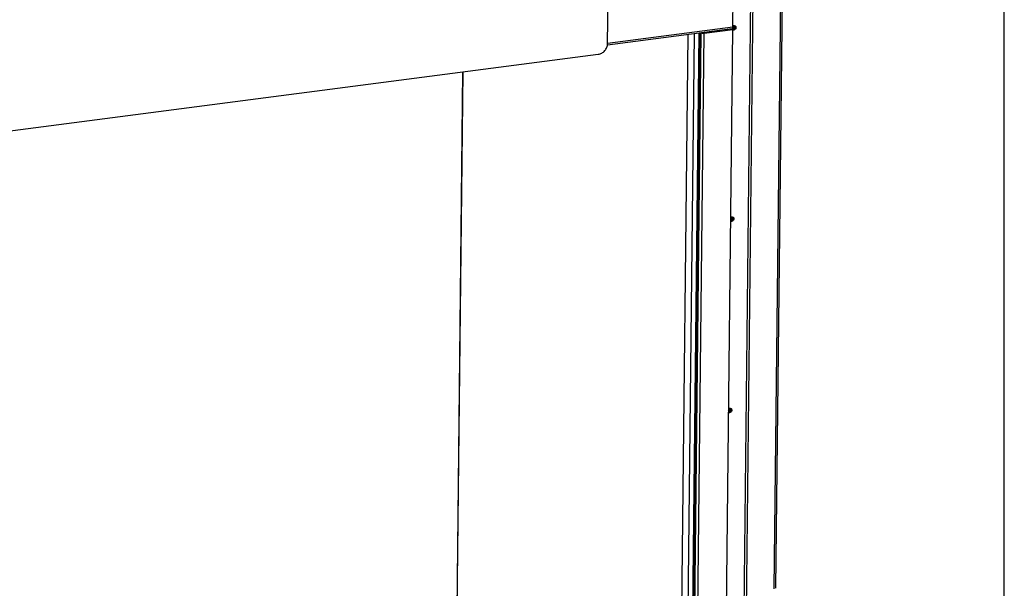
# Model space of a CAD drawing. Units: millimetres. Extents: x 0 to 4667, y 0 to 3300.
# Drawn here: x 3785 to 4667, y 2081 to 2589 of the extents above; entities that cross this region are included whole.
import ezdxf

# ---------------------------------------------------------------- set-up
doc = ezdxf.new("R2010")
doc.units = ezdxf.units.MM
doc.header["$LTSCALE"] = 256.666667
for name, color, linetype in [('COSYFLAME-INCOGNITO-070120TEKST', 7, 'CONTINUOUS'), ('INCA087-07000060TEKEN', 7, 'CONTINUOUS'), ('INCA105-08512060TEKEN', 7, 'CONTINUOUS'), ('INCA420-07000000TEKEN', 7, 'CONTINUOUS'), ('INCA421-07000000TEKEN', 7, 'CONTINUOUS'), ('INCA422-07000000TEKEN', 7, 'CONTINUOUS'), ('INCA424-00012000TEKEN', 7, 'CONTINUOUS'), ('INCA450-00010000TEKEN', 7, 'CONTINUOUS'), ('INCA573-08500060TEKEN', 7, 'CONTINUOUS')]:
    doc.layers.add(name, color=color, linetype=linetype)

msp = doc.modelspace()

# ---------------------------------------------------------------- linework, layer by layer
at = {"layer": 'COSYFLAME-INCOGNITO-070120TEKST', "color": 5, "linetype": 'Continuous'}
msp.add_line((4666.67, 0), (4666.67, 3300), dxfattribs=at)
at = {"layer": 'INCA087-07000060TEKEN', "color": 5, "linetype": 'Continuous'}
for p, q in [((4181.79, 2542.63), (4176.52, 2057.84)), ((4181.97, 2542.66), (4176.7, 2057.58))]:
    msp.add_line(p, q, dxfattribs=at)
at = {"layer": 'INCA105-08512060TEKEN', "color": 5, "linetype": 'Continuous'}
for p, q in [((4440.79, 2736.17), (4431.89, 1918.1)), ((4434.24, 1919.2), (4443.13, 2737.26))]:
    msp.add_line(p, q, dxfattribs=at)
msp.add_arc((4423.47, 2582.49), 1.85, 273.58851, 277.41046, dxfattribs=at)
for points, knots in [([(4423.62, 2583.68), (4423.86, 2583.86), (4424.41, 2584.12), (4425.03, 2584.1), (4425.3, 2584.02)], [0, 0, 0, 0, 0.515979, 1, 1, 1, 1]), ([(4425.65, 2582.89), (4425.64, 2582.47), (4425.37, 2581.61), (4424.69, 2581), (4424.3, 2580.82)], [0, 0, 0, 0, 0.49873, 1, 1, 1, 1]), ([(4425.75, 2583.8), (4425.98, 2583.65), (4426.36, 2583.19), (4426.48, 2582.62), (4426.47, 2582.32)], [0, 0, 0, 0, 0.486457, 1, 1, 1, 1]), ([(4426.47, 2582.32), (4426.47, 2581.97), (4426.27, 2581.25), (4425.56, 2580.41), (4424.58, 2579.99), (4423.87, 2580.08), (4423.58, 2580.22)], [0, 0, 0, 0, 0.256831, 0.518199, 0.767782, 1, 1, 1, 1]), ([(4424.61, 2411.1), (4424.61, 2410.75), (4424.41, 2410.02), (4423.7, 2409.19), (4422.72, 2408.77), (4422.01, 2408.86), (4421.72, 2409)], [0, 0, 0, 0, 0.256831, 0.518199, 0.767782, 1, 1, 1, 1]), ([(4423.79, 2411.67), (4423.78, 2411.12), (4423.33, 2410.01), (4422.26, 2409.45), (4421.73, 2409.41)], [0, 0, 0, 0, 0.507357, 1, 1, 1, 1]), ([(4421.76, 2412.46), (4422, 2412.64), (4422.55, 2412.89), (4423.17, 2412.88), (4423.44, 2412.8)], [0, 0, 0, 0, 0.515979, 1, 1, 1, 1]), ([(4423.89, 2412.58), (4424.12, 2412.43), (4424.5, 2411.97), (4424.61, 2411.39), (4424.61, 2411.1)], [0, 0, 0, 0, 0.486457, 1, 1, 1, 1]), ([(4422.75, 2239.88), (4422.75, 2239.52), (4422.55, 2238.8), (4421.84, 2237.97), (4420.85, 2237.54), (4420.15, 2237.64), (4419.86, 2237.78)], [0, 0, 0, 0, 0.256831, 0.518199, 0.767782, 1, 1, 1, 1]), ([(4421.92, 2240.45), (4421.92, 2239.9), (4421.47, 2238.79), (4420.4, 2238.22), (4419.87, 2238.19)], [0, 0, 0, 0, 0.507357, 1, 1, 1, 1]), ([(4419.9, 2241.23), (4420.14, 2241.41), (4420.69, 2241.67), (4421.31, 2241.65), (4421.58, 2241.57)], [0, 0, 0, 0, 0.515979, 1, 1, 1, 1]), ([(4422.03, 2241.36), (4422.26, 2241.2), (4422.64, 2240.75), (4422.75, 2240.17), (4422.75, 2239.88)], [0, 0, 0, 0, 0.486457, 1, 1, 1, 1])]:
    msp.add_open_spline(points, degree=3, knots=knots, dxfattribs=at)
for points in [[(4425.3, 2584.02), (4425.46, 2583.97), (4425.62, 2583.9), (4425.75, 2583.8)], [(4425.3, 2584.01), (4425.37, 2583.92), (4425.43, 2583.81), (4425.49, 2583.7)], [(4425.49, 2583.7), (4425.6, 2583.45), (4425.65, 2583.17), (4425.65, 2582.89)], [(4424.3, 2580.82), (4424.12, 2580.74), (4423.92, 2580.67), (4423.71, 2580.65)], [(4423.44, 2412.8), (4423.6, 2412.75), (4423.75, 2412.68), (4423.89, 2412.58)], [(4423.44, 2412.79), (4423.51, 2412.69), (4423.57, 2412.59), (4423.62, 2412.47)], [(4423.62, 2412.47), (4423.74, 2412.22), (4423.79, 2411.94), (4423.79, 2411.67)], [(4421.58, 2241.57), (4421.65, 2241.47), (4421.71, 2241.36), (4421.76, 2241.25)], [(4421.58, 2241.57), (4421.74, 2241.53), (4421.89, 2241.45), (4422.03, 2241.36)], [(4421.76, 2241.25), (4421.87, 2241), (4421.93, 2240.72), (4421.92, 2240.45)]]:
    msp.add_open_spline(points, degree=3, dxfattribs=at)
at = {"layer": 'INCA420-07000000TEKEN', "color": 5, "linetype": 'Continuous'}
for p, q in [((4424.83, 2584.09), (4424.81, 2582.51)), ((4425.47, 2582.06), (4424.81, 2582.51)), ((4425.66, 2583.85), (4425.64, 2581.94)), ((4387.93, 1903.5), (4395.26, 2577.53)), ((4390.76, 1902.91), (4398.09, 2577.34)), ((4397.41, 2577.81), (4398.09, 2577.34)), ((4398.09, 2577.34), (4423.59, 2580.65)), ((4416.26, 1906.22), (4423.59, 2580.65)), ((4422.91, 2581.12), (4423.59, 2580.65)), ((4422.97, 2412.86), (4422.95, 2411.29)), ((4423.61, 2410.84), (4422.95, 2411.29)), ((4423.8, 2412.62), (4423.77, 2410.72)), ((4421.1, 2241.64), (4421.09, 2240.07)), ((4421.74, 2239.61), (4421.09, 2240.07)), ((4421.93, 2241.4), (4421.91, 2239.5))]:
    msp.add_line(p, q, dxfattribs=at)
msp.add_arc((4422.46, 2582.55), 2.34, 304.27588, 313.64193, dxfattribs=at)
for points in [[(4424.61, 2581.62), (4424.74, 2581.9), (4424.81, 2582.21), (4424.81, 2582.51)], [(4395.62, 2577.57), (4395.77, 2577.5), (4395.94, 2577.45), (4396.1, 2577.42)], [(4396.1, 2577.42), (4396.48, 2577.33), (4396.87, 2577.29), (4397.26, 2577.29)], [(4397.26, 2577.29), (4397.54, 2577.29), (4397.81, 2577.3), (4398.09, 2577.34)], [(4424.07, 2580.86), (4424.3, 2581.07), (4424.49, 2581.34), (4424.61, 2581.62)], [(4421.92, 2409.39), (4422.28, 2409.64), (4422.57, 2410), (4422.75, 2410.4)], [(4422.75, 2410.4), (4422.87, 2410.68), (4422.95, 2410.99), (4422.95, 2411.29)], [(4420.05, 2238.17), (4420.41, 2238.42), (4420.71, 2238.78), (4420.89, 2239.18)], [(4420.89, 2239.18), (4421.01, 2239.45), (4421.08, 2239.76), (4421.09, 2240.07)]]:
    msp.add_open_spline(points, degree=3, dxfattribs=at)
at = {"layer": 'INCA421-07000000TEKEN', "color": 5, "linetype": 'Continuous'}
for p, q in [((4423.99, 2583.9), (4423.98, 2583.08)), ((4423.98, 2583.08), (4424.81, 2582.51)), ((4424.83, 2584.09), (4424.81, 2582.51)), ((4393.17, 2577.26), (4385.89, 1907.01)), ((4394.01, 2577.37), (4386.71, 1906.44)), ((4422.13, 2412.68), (4422.12, 2411.86)), ((4422.12, 2411.86), (4422.95, 2411.29)), ((4422.97, 2412.86), (4422.95, 2411.29)), ((4420.27, 2241.45), (4420.26, 2240.64)), ((4420.26, 2240.64), (4421.09, 2240.07)), ((4421.1, 2241.64), (4421.09, 2240.07))]:
    msp.add_line(p, q, dxfattribs=at)
for centre, radius, start, end in [((4421.64, 2583.15), 2.35, 336.05146, 343.81029), ((4421.59, 2583.17), 2.41, 325.14554, 335.99539), ((4422.46, 2582.55), 2.34, 304.27588, 313.64193)]:
    msp.add_arc(centre, radius, start, end, dxfattribs=at)
for points in [[(4423.9, 2582.49), (4423.95, 2582.68), (4423.98, 2582.88), (4423.98, 2583.08)], [(4424.61, 2581.62), (4424.74, 2581.9), (4424.81, 2582.21), (4424.81, 2582.51)], [(4424.07, 2580.86), (4424.3, 2581.07), (4424.49, 2581.34), (4424.61, 2581.62)], [(4421.78, 2410.69), (4421.99, 2411.04), (4422.12, 2411.45), (4422.12, 2411.86)], [(4421.92, 2409.39), (4422.28, 2409.64), (4422.57, 2410), (4422.75, 2410.4)], [(4422.75, 2410.4), (4422.87, 2410.68), (4422.95, 2410.99), (4422.95, 2411.29)], [(4419.92, 2239.47), (4420.13, 2239.81), (4420.26, 2240.23), (4420.26, 2240.64)], [(4420.05, 2238.17), (4420.41, 2238.42), (4420.71, 2238.78), (4420.89, 2239.18)], [(4420.89, 2239.18), (4421.01, 2239.45), (4421.08, 2239.76), (4421.09, 2240.07)]]:
    msp.add_open_spline(points, degree=3, dxfattribs=at)
at = {"layer": 'INCA422-07000000TEKEN', "color": 5, "linetype": 'Continuous'}
for p, q in [((4423.62, 2583.33), (4423.98, 2583.08)), ((4423.98, 2583.08), (4423.99, 2583.9)), ((4383.28, 2575.97), (4376.07, 1912.56)), ((4388.96, 2576.71), (4381.72, 1911.38)), ((4421.76, 2412.11), (4422.12, 2411.86)), ((4422.12, 2411.86), (4422.13, 2412.68)), ((4419.9, 2240.89), (4420.26, 2240.64)), ((4420.26, 2240.64), (4420.27, 2241.45))]:
    msp.add_line(p, q, dxfattribs=at)
for centre, radius, start, end in [((4421.63, 2583.15), 2.36, 336.43035, 342.6309), ((4421.57, 2583.18), 2.43, 322.82858, 327.05844), ((4421.58, 2583.17), 2.41, 327.05416, 335.71506), ((4421.61, 2583.16), 2.38, 335.73325, 336.44182), ((4417.88, 2240.72), 2.39, 335.64331, 336.22199)]:
    msp.add_arc(centre, radius, start, end, dxfattribs=at)
msp.add_open_spline([(4423.98, 2583.08), (4423.98, 2582.87), (4423.95, 2582.65), (4423.88, 2582.45)], degree=3, dxfattribs=at)
for points, knots in [([(4422.12, 2411.86), (4422.12, 2411.63), (4422.07, 2411.32), (4421.96, 2411.04), (4421.92, 2410.97)], [0, 0, 0, 0, 0.745415, 1, 1, 1, 1]), ([(4420.26, 2240.64), (4420.26, 2240.41), (4420.21, 2240.11), (4420.1, 2239.82), (4420.07, 2239.75)], [0, 0, 0, 0, 0.745444, 1, 1, 1, 1])]:
    msp.add_open_spline(points, degree=3, knots=knots, dxfattribs=at)
at = {"layer": 'INCA424-00012000TEKEN', "color": 5, "linetype": 'Continuous'}
for p, q in [((4423.61, 2582.55), (4423.9, 2609.19)), ((4423.61, 2582.55), (4311.52, 2567.99)), ((4423.04, 2581.14), (4311.38, 2566.63))]:
    msp.add_line(p, q, dxfattribs=at)
msp.add_open_spline([(4423.04, 2581.14), (4423.24, 2581.16), (4423.47, 2581.53), (4423.58, 2582.03), (4423.61, 2582.37), (4423.61, 2582.55)], degree=3, knots=[0, 0, 0, 0, 0.366676, 0.654767, 1, 1, 1, 1], dxfattribs=at)
at = {"layer": 'INCA450-00010000TEKEN', "color": 5, "linetype": 'Continuous'}
for p, q in [((4311.52, 2568.04), (4313.62, 2761.14)), ((3412.53, 2442.68), (4303.23, 2558.41))]:
    msp.add_line(p, q, dxfattribs=at)
msp.add_open_spline([(4303.23, 2558.41), (4304.32, 2558.55), (4306.52, 2559.32), (4309.21, 2561.55), (4311.03, 2564.57), (4311.51, 2566.9), (4311.52, 2568.04)], degree=3, knots=[0, 0, 0, 0, 0.241869, 0.494691, 0.750547, 1, 1, 1, 1], dxfattribs=at)
at = {"layer": 'INCA573-08500060TEKEN', "color": 5, "linetype": 'Continuous'}
for p, q in [((4460.75, 2080), (4469.13, 2850.51)), ((4470.3, 2850.36), (4461.93, 2080.55))]:
    msp.add_line(p, q, dxfattribs=at)

doc.saveas('drawing.dxf')
